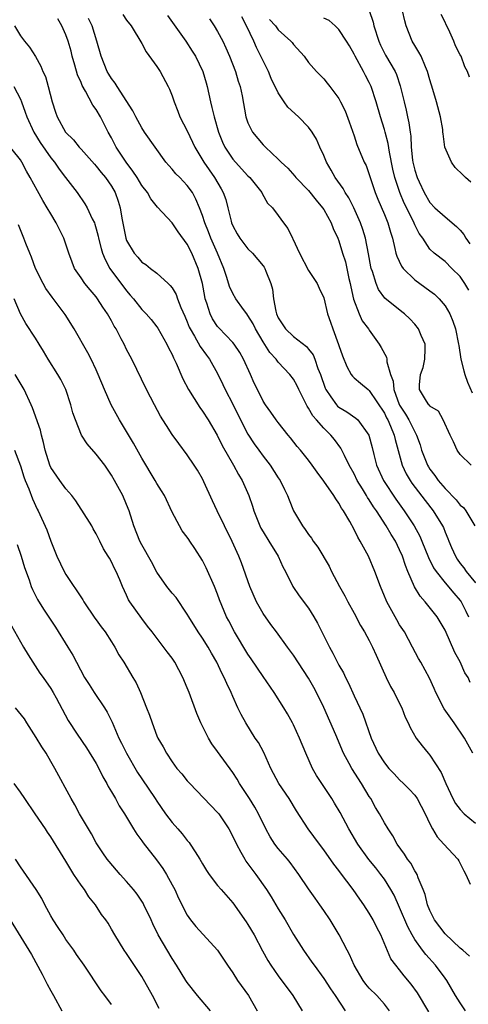
# Model space of a CAD drawing. Units: inches. Extents: x 2616000 to 2619000, y 1509000 to 1512000.
# Drawn here: x 2616331 to 2616390, y 1509970 to 1510100 of the extents above; entities that cross this region are included whole.
import ezdxf

# ---------------------------------------------------------------- set-up
doc = ezdxf.new("R2010")
doc.units = ezdxf.units.IN
doc.header["$MEASUREMENT"] = 0
doc.layers.add('LD26161509_2ft', color=112, linetype='Continuous')

msp = doc.modelspace()

# ---------------------------------------------------------------- linework, layer by layer
at = {"layer": 'LD26161509_2ft'}
for points, elevation in [([(2616377, 1510101.05), (2616377.5, 1510099.5), (2616377.61, 1510099), (2616378.24, 1510097), (2616378.48, 1510096.48), (2616379.15, 1510095.15), (2616380.4, 1510093), (2616380.59, 1510092.59), (2616381.09, 1510091.09), (2616381.59, 1510089), (2616381.87, 1510087.87), (2616382.05, 1510087), (2616382.23, 1510086.23), (2616382.38, 1510085), (2616382.47, 1510084.47), (2616382.54, 1510083), (2616382.71, 1510081.29), (2616382.75, 1510081), (2616383, 1510079.96), (2616383.31, 1510079), (2616383.56, 1510078.44), (2616384.24, 1510077), (2616385, 1510075.69), (2616385.66, 1510075), (2616387, 1510073.81), (2616388.52, 1510072.52), (2616389, 1510072.04), (2616389.46, 1510071.46), (2616389.73, 1510071), (2616390.24, 1510070.24)], 8092), ([(2616390.39, 1510078.39), (2616389.68, 1510079), (2616389.33, 1510079.33), (2616388.33, 1510080.33), (2616387.83, 1510081), (2616386.98, 1510083), (2616386.74, 1510084.74), (2616386.72, 1510085), (2616386.68, 1510085.32), (2616386.39, 1510087), (2616385.86, 1510089), (2616385.39, 1510090.61), (2616385, 1510091.87), (2616384.69, 1510093), (2616384.4, 1510093.6), (2616383.82, 1510095), (2616383.55, 1510095.55), (2616383, 1510096.4), (2616382.65, 1510097), (2616381.86, 1510099), (2616381.69, 1510099.69), (2616381.4, 1510101)], 8094), ([(2616390.66, 1510003), (2616389.54, 1510005), (2616388.2, 1510007), (2616386.87, 1510008.87), (2616385.77, 1510011), (2616385.54, 1510011.54), (2616384.92, 1510012.92), (2616383.79, 1510015), (2616383.5, 1510015.5), (2616382.72, 1510017), (2616381.63, 1510019), (2616381, 1510019.96), (2616380.62, 1510020.62), (2616379.3, 1510023), (2616379.21, 1510023.21), (2616379, 1510023.74), (2616378.48, 1510025), (2616377.75, 1510027), (2616376.89, 1510029), (2616375.81, 1510031), (2616375.5, 1510031.5), (2616375, 1510032.53), (2616374.42, 1510033.58), (2616373.59, 1510035), (2616373.35, 1510035.34), (2616373, 1510035.99), (2616372.57, 1510036.57), (2616372.32, 1510037), (2616371, 1510038.92), (2616370.11, 1510040.11), (2616369.49, 1510041), (2616369, 1510041.66), (2616367.93, 1510043), (2616367.5, 1510043.5), (2616366.63, 1510044.63), (2616366.3, 1510045), (2616365, 1510046.64), (2616364.73, 1510047), (2616364.02, 1510048.02), (2616363.3, 1510049), (2616363, 1510049.46), (2616362.25, 1510051), (2616361.84, 1510051.84), (2616361.34, 1510053), (2616360.43, 1510055), (2616359.91, 1510055.91), (2616359.17, 1510057), (2616359, 1510057.22), (2616357.15, 1510059.15), (2616357, 1510059.34), (2616356.33, 1510060.33), (2616356, 1510061), (2616355.58, 1510062.42), (2616355.37, 1510063), (2616355.3, 1510063.3), (2616354.99, 1510064.99), (2616354.44, 1510067), (2616353.6, 1510069), (2616353, 1510070.2), (2616351.81, 1510071.81), (2616351, 1510073.03), (2616349.09, 1510075.09), (2616348.18, 1510076.18), (2616347.75, 1510077), (2616347, 1510077.95), (2616346.38, 1510079), (2616345.84, 1510079.84), (2616344.93, 1510081), (2616343.63, 1510083), (2616343, 1510084.22), (2616342.57, 1510085), (2616341.55, 1510087), (2616341, 1510087.96), (2616340.56, 1510088.56), (2616339.6, 1510090.4), (2616339.15, 1510091.15), (2616339, 1510091.54), (2616338.54, 1510092.54), (2616338.19, 1510093.81), (2616337.83, 1510095), (2616337.67, 1510095.67), (2616337.29, 1510097), (2616337, 1510097.82), (2616336.46, 1510099), (2616335.94, 1510099.94)], 8076), ([(2616390.32, 1510012.32), (2616390.04, 1510013), (2616389.62, 1510013.62), (2616389, 1510015.07), (2616388.29, 1510016.29), (2616387, 1510019.24), (2616386.35, 1510020.35), (2616385.95, 1510021), (2616384.38, 1510023), (2616383.72, 1510023.72), (2616382.97, 1510024.97), (2616382.07, 1510027), (2616381.76, 1510027.76), (2616381.36, 1510029), (2616381, 1510029.85), (2616380.44, 1510031), (2616379.87, 1510031.87), (2616379.24, 1510033), (2616377.93, 1510035), (2616377.54, 1510035.54), (2616377, 1510036.45), (2616376.77, 1510036.77), (2616376.65, 1510037), (2616376.12, 1510037.88), (2616375.42, 1510039), (2616375, 1510039.86), (2616374.36, 1510041), (2616373.72, 1510042.28), (2616373.27, 1510043.27), (2616372.41, 1510044.41), (2616371.93, 1510045), (2616371, 1510045.89), (2616370.04, 1510047), (2616369.54, 1510047.54), (2616369, 1510048.55), (2616368.81, 1510048.81), (2616367.69, 1510051), (2616367.48, 1510051.48), (2616367, 1510052.36), (2616366.53, 1510053), (2616365, 1510054.62), (2616364.72, 1510055), (2616363.9, 1510055.9), (2616363, 1510057.3), (2616361.99, 1510059), (2616361.68, 1510059.68), (2616361, 1510060.8), (2616360.84, 1510061), (2616360.42, 1510061.58), (2616359.41, 1510063), (2616359, 1510063.7), (2616358.59, 1510064.59), (2616358.22, 1510065.78), (2616357.8, 1510067), (2616356.97, 1510069), (2616356.12, 1510071), (2616355.82, 1510071.82), (2616355.32, 1510073), (2616355, 1510073.99), (2616354.61, 1510075), (2616354.14, 1510076.14), (2616353.67, 1510077), (2616353, 1510077.95), (2616352, 1510079), (2616351.5, 1510079.5), (2616351, 1510080.11), (2616350.56, 1510080.56), (2616350.17, 1510081), (2616347.37, 1510085), (2616347, 1510085.55), (2616346.21, 1510087), (2616345.81, 1510087.81), (2616343.76, 1510091), (2616343.47, 1510091.47), (2616343, 1510092.06), (2616342.65, 1510092.65), (2616342.45, 1510093), (2616341.63, 1510095), (2616341.09, 1510097), (2616340.45, 1510099), (2616339.98, 1510099.98)], 8078), ([(2616344.51, 1510100.51), (2616345, 1510099.78), (2616345.61, 1510099), (2616347, 1510096.7), (2616347.59, 1510095.59), (2616349, 1510093.65), (2616349.24, 1510093.24), (2616349.41, 1510093), (2616350.5, 1510091), (2616350.66, 1510090.66), (2616351, 1510089.76), (2616351.25, 1510089), (2616351.76, 1510087.76), (2616352.04, 1510087), (2616353, 1510085.14), (2616353.68, 1510083.68), (2616353.98, 1510083), (2616355.19, 1510081), (2616356.61, 1510079), (2616357.49, 1510077.49), (2616357.75, 1510077), (2616358.07, 1510076.07), (2616358.36, 1510075), (2616358.79, 1510073.21), (2616358.84, 1510073), (2616359, 1510072.62), (2616359.56, 1510071.56), (2616359.91, 1510071), (2616361, 1510069.57), (2616361.6, 1510069), (2616363, 1510067.34), (2616363.15, 1510067.15), (2616363.24, 1510067), (2616363.36, 1510066.64), (2616364.01, 1510065), (2616364.24, 1510064.24), (2616364.37, 1510063), (2616364.67, 1510061.33), (2616364.77, 1510061), (2616365, 1510060.47), (2616365.94, 1510059), (2616367, 1510058.02), (2616368.7, 1510056.7), (2616369, 1510056.34), (2616369.58, 1510055.58), (2616369.81, 1510055), (2616370.22, 1510053.78), (2616370.55, 1510053), (2616371.18, 1510051.18), (2616371.26, 1510051), (2616371.94, 1510050.06), (2616372.66, 1510049), (2616372.82, 1510048.82), (2616373, 1510048.67), (2616374.06, 1510048.06), (2616375.24, 1510047.24), (2616375.48, 1510047), (2616376.95, 1510045), (2616377.37, 1510043.37), (2616377.59, 1510042.41), (2616377.94, 1510041), (2616378.89, 1510039), (2616380.52, 1510036.52), (2616381.61, 1510035), (2616382.91, 1510033), (2616383.66, 1510031.66), (2616383.94, 1510031), (2616384.82, 1510028.82), (2616385.48, 1510027.48), (2616385.8, 1510027), (2616387, 1510025.5), (2616388.14, 1510024.14), (2616389, 1510023.16), (2616389.11, 1510023), (2616389.75, 1510021.75), (2616390.08, 1510021)], 8080), ([(2616350.39, 1510100.39), (2616352.79, 1510097), (2616353.66, 1510095.66), (2616354.07, 1510095), (2616355.05, 1510093), (2616355.5, 1510091.5), (2616355.63, 1510091), (2616356.05, 1510089), (2616356.25, 1510088.25), (2616356.53, 1510087), (2616357.12, 1510085), (2616357.65, 1510083.65), (2616357.96, 1510083), (2616359, 1510081.43), (2616359.37, 1510081), (2616361, 1510079.22), (2616361.23, 1510079), (2616362.83, 1510077), (2616362.88, 1510076.88), (2616363.59, 1510075.59), (2616364.22, 1510075), (2616365, 1510073.99), (2616365.71, 1510073), (2616366.27, 1510072.27), (2616366.86, 1510071), (2616366.92, 1510070.92), (2616367.79, 1510069), (2616369, 1510066.71), (2616370.11, 1510065), (2616370.37, 1510064.37), (2616371, 1510063.11), (2616371.48, 1510061), (2616371.9, 1510059.9), (2616372.2, 1510059), (2616372.96, 1510056.96), (2616373, 1510056.81), (2616373.46, 1510055.46), (2616374.03, 1510054.03), (2616374.63, 1510053), (2616374.78, 1510052.78), (2616375, 1510052.56), (2616375.83, 1510051.84), (2616376.84, 1510051), (2616377, 1510050.89), (2616379, 1510047.87), (2616379.28, 1510047.28), (2616379.44, 1510047), (2616379.81, 1510046.19), (2616380.28, 1510045), (2616380.4, 1510044.4), (2616381.32, 1510041), (2616381.87, 1510039.87), (2616382.38, 1510039), (2616382.63, 1510038.63), (2616384.35, 1510036.35), (2616385.43, 1510035), (2616386.66, 1510033), (2616386.78, 1510032.78), (2616387, 1510032.18), (2616387.35, 1510031.35), (2616387.48, 1510031), (2616387.86, 1510030.14), (2616388.37, 1510029), (2616388.61, 1510028.61), (2616389, 1510028.05), (2616389.47, 1510027.47), (2616389.77, 1510027), (2616391, 1510025.48)], 8082), ([(2616355.95, 1510099.95), (2616356.56, 1510099), (2616357, 1510098.28), (2616357.67, 1510097), (2616358.1, 1510096.1), (2616358.58, 1510095), (2616359.36, 1510093), (2616359.73, 1510091.73), (2616359.97, 1510091), (2616360.22, 1510089.78), (2616360.73, 1510087), (2616361, 1510086.22), (2616361.61, 1510085), (2616363, 1510083.33), (2616363.33, 1510083), (2616365, 1510081.41), (2616365.39, 1510081), (2616366.24, 1510080.24), (2616367.17, 1510079.17), (2616367.3, 1510079), (2616369, 1510077.26), (2616369.99, 1510075.99), (2616370.84, 1510075), (2616371, 1510074.75), (2616371.97, 1510073), (2616372.25, 1510072.25), (2616372.85, 1510071), (2616373, 1510070.64), (2616373.48, 1510069), (2616373.85, 1510067.85), (2616374.32, 1510065.68), (2616374.5, 1510065), (2616374.58, 1510064.58), (2616374.94, 1510062.94), (2616375.67, 1510061), (2616376.08, 1510060.08), (2616376.9, 1510059), (2616377, 1510058.83), (2616378.29, 1510057), (2616378.55, 1510056.55), (2616379.26, 1510055.26), (2616379.32, 1510055), (2616379.32, 1510054.68), (2616379.81, 1510053), (2616380.13, 1510052.13), (2616380.22, 1510051), (2616380.96, 1510049.04), (2616381, 1510048.95), (2616381.76, 1510047.76), (2616382.21, 1510047), (2616383, 1510045.4), (2616383.23, 1510045), (2616383.69, 1510043.69), (2616383.9, 1510043), (2616384.68, 1510041), (2616384.8, 1510040.8), (2616385, 1510040.48), (2616385.65, 1510039.65), (2616386.09, 1510039), (2616387, 1510037.94), (2616388.46, 1510036.46), (2616389, 1510035.76), (2616389.42, 1510035.42), (2616389.72, 1510035), (2616390.94, 1510033)], 8084), ([(2616390.43, 1510041), (2616389, 1510042.44), (2616388.6, 1510043), (2616388.1, 1510044.1), (2616387.65, 1510045), (2616386.75, 1510047), (2616386.13, 1510048.13), (2616385, 1510048.81), (2616384.93, 1510048.93), (2616384.85, 1510049), (2616384.55, 1510049.45), (2616383.62, 1510051), (2616383.62, 1510051.62), (2616383.77, 1510053), (2616384.09, 1510053.91), (2616384.32, 1510055), (2616384.37, 1510056.37), (2616384.35, 1510057), (2616383.84, 1510058.16), (2616383.5, 1510059), (2616383, 1510059.64), (2616382.35, 1510060.34), (2616381.65, 1510061), (2616381.28, 1510061.28), (2616379.07, 1510063.07), (2616378.23, 1510064.23), (2616377.9, 1510065), (2616377.42, 1510066.58), (2616377.25, 1510067), (2616377.2, 1510067.2), (2616376.9, 1510068.9), (2616376.48, 1510071), (2616376.14, 1510072.14), (2616375.84, 1510073), (2616374.95, 1510075), (2616374.29, 1510076.29), (2616373.82, 1510077), (2616373.54, 1510077.54), (2616372.5, 1510079), (2616371.97, 1510079.97), (2616371.38, 1510081), (2616371, 1510081.92), (2616370.49, 1510083), (2616370.04, 1510084.04), (2616369.48, 1510085), (2616369, 1510085.64), (2616367.66, 1510087), (2616366.27, 1510088.27), (2616365.76, 1510089), (2616365, 1510090.17), (2616364.08, 1510092.08), (2616363.71, 1510093), (2616363, 1510094.4), (2616362.72, 1510095), (2616362.14, 1510096.14), (2616361.76, 1510097), (2616360.83, 1510099), (2616360.2, 1510100.2)], 8086), ([(2616363.85, 1510099.85), (2616364.64, 1510099), (2616365, 1510098.49), (2616366.67, 1510097), (2616366.82, 1510096.82), (2616367, 1510096.54), (2616368.4, 1510095), (2616369, 1510094.16), (2616370.02, 1510093), (2616371, 1510092), (2616371.43, 1510091.43), (2616371.79, 1510091), (2616373, 1510089.42), (2616373.22, 1510089), (2616373.8, 1510087.8), (2616374.36, 1510086.36), (2616375, 1510084.5), (2616375.37, 1510083.37), (2616376.34, 1510081), (2616376.57, 1510080.57), (2616377, 1510079.39), (2616377.11, 1510079), (2616377.79, 1510077), (2616378.14, 1510076.14), (2616379, 1510074.12), (2616379.45, 1510073), (2616379.79, 1510071.79), (2616380.05, 1510071), (2616380.39, 1510069.61), (2616380.52, 1510069), (2616380.62, 1510068.62), (2616381.27, 1510067.27), (2616381.47, 1510067), (2616383, 1510065.5), (2616385, 1510064.02), (2616385.6, 1510063.6), (2616386.22, 1510063), (2616387, 1510062.05), (2616387.62, 1510061), (2616388.03, 1510060.03), (2616388.36, 1510059), (2616388.78, 1510057), (2616388.8, 1510056.8), (2616389.09, 1510055), (2616389.46, 1510053.46), (2616389.59, 1510053), (2616389.97, 1510051.97), (2616390.58, 1510050.58)], 8088), ([(2616390.12, 1510064.12), (2616389.62, 1510065), (2616389, 1510065.94), (2616387.9, 1510067), (2616387, 1510067.91), (2616385.56, 1510069), (2616385, 1510069.52), (2616384.05, 1510071), (2616383.59, 1510071.59), (2616383, 1510072.75), (2616382.81, 1510073.19), (2616381.62, 1510075.62), (2616381.03, 1510077.03), (2616380.37, 1510079), (2616380.11, 1510080.11), (2616379.65, 1510082.35), (2616379.48, 1510083.48), (2616379.09, 1510085), (2616379, 1510085.33), (2616378.47, 1510087), (2616377.91, 1510089), (2616377.25, 1510091), (2616377, 1510091.52), (2616376.48, 1510092.48), (2616376.22, 1510093), (2616375.14, 1510095), (2616375, 1510095.29), (2616374.38, 1510096.38), (2616374.01, 1510097), (2616373, 1510098.55), (2616372.52, 1510099), (2616371.71, 1510099.71), (2616371, 1510100.05)], 8090), ([(2616390.23, 1510092.23), (2616389.93, 1510093), (2616389.61, 1510093.61), (2616389.1, 1510095), (2616389.06, 1510095.06), (2616389, 1510095.21), (2616388.39, 1510096.39), (2616388.14, 1510097), (2616387.44, 1510098.56), (2616387.14, 1510099.14), (2616387, 1510099.52), (2616386.5, 1510100.5)], 8096), ([(2616330.21, 1510099), (2616331, 1510097.69), (2616331.53, 1510097), (2616332.19, 1510096.19), (2616333, 1510094.97), (2616333.71, 1510093.71), (2616333.97, 1510093), (2616334.31, 1510092.31), (2616334.67, 1510091), (2616335.19, 1510089), (2616335.63, 1510087.63), (2616335.86, 1510087), (2616336.96, 1510085), (2616337.99, 1510083.99), (2616338.75, 1510083), (2616339, 1510082.74), (2616340.75, 1510080.75), (2616341, 1510080.49), (2616341.66, 1510079.66), (2616342.22, 1510079), (2616343, 1510077.85), (2616343.49, 1510077), (2616343.88, 1510075.88), (2616344.14, 1510075), (2616344.37, 1510073.63), (2616344.89, 1510071), (2616345, 1510070.68), (2616345.98, 1510069), (2616346.47, 1510068.47), (2616347, 1510067.82), (2616347.52, 1510067.52), (2616348.15, 1510067), (2616349, 1510066.37), (2616350.47, 1510065), (2616350.76, 1510064.76), (2616351, 1510064.42), (2616351.54, 1510063.54), (2616351.72, 1510063), (2616352.16, 1510061.84), (2616352.68, 1510060.68), (2616353, 1510059.94), (2616353.25, 1510059.25), (2616353.37, 1510059), (2616353.96, 1510058.04), (2616354.69, 1510056.69), (2616355.53, 1510055.53), (2616355.95, 1510055), (2616357, 1510053.13), (2616357.68, 1510051.68), (2616357.99, 1510051), (2616359, 1510049.08), (2616360.02, 1510047), (2616361, 1510045.12), (2616361.84, 1510043.84), (2616362.44, 1510043), (2616363, 1510042.21), (2616363.93, 1510041), (2616365, 1510039.36), (2616365.25, 1510039), (2616365.81, 1510037.81), (2616366.23, 1510037), (2616366.43, 1510036.43), (2616367.01, 1510035.01), (2616368.19, 1510033), (2616368.55, 1510032.55), (2616369, 1510031.85), (2616369.37, 1510031.37), (2616369.61, 1510031), (2616370.21, 1510030.21), (2616371.69, 1510027.69), (2616372.03, 1510027), (2616373.08, 1510025), (2616373.77, 1510023.77), (2616374.16, 1510023), (2616375, 1510021.49), (2616375.86, 1510019.86), (2616376.37, 1510019), (2616377, 1510017.86), (2616377.43, 1510017), (2616377.92, 1510015.92), (2616379.21, 1510013), (2616379.81, 1510011.81), (2616380.27, 1510011), (2616381, 1510009.55), (2616381.3, 1510009), (2616381.74, 1510007.74), (2616382.14, 1510007), (2616382.38, 1510006.38), (2616383.18, 1510005), (2616383.98, 1510003.98), (2616384.77, 1510003), (2616385, 1510002.75), (2616386.47, 1510000.47), (2616387.09, 1509999), (2616388.01, 1509997), (2616388.37, 1509996.37), (2616389, 1509995.55), (2616389.53, 1509995), (2616391, 1509993.74)], 8074), ([(2616330.13, 1510091), (2616331, 1510089.32), (2616331.14, 1510089), (2616331.63, 1510087.63), (2616331.83, 1510087), (2616332.76, 1510085), (2616333.62, 1510083.62), (2616335, 1510081.59), (2616335.49, 1510081), (2616336.1, 1510080.1), (2616336.96, 1510079), (2616338.47, 1510077), (2616339.5, 1510075.5), (2616339.79, 1510075), (2616340.48, 1510073.52), (2616340.75, 1510073), (2616340.82, 1510072.82), (2616341, 1510072.24), (2616341.26, 1510071.26), (2616341.31, 1510071), (2616341.64, 1510069.64), (2616341.83, 1510069), (2616342.16, 1510068.16), (2616342.81, 1510067), (2616345, 1510064.02), (2616345.48, 1510063.48), (2616345.89, 1510063), (2616347, 1510061.59), (2616347.58, 1510061), (2616348.24, 1510060.24), (2616349, 1510059.3), (2616349.12, 1510059.12), (2616350.32, 1510057), (2616350.53, 1510056.53), (2616351, 1510055.62), (2616351.18, 1510055.18), (2616351.29, 1510055), (2616351.53, 1510054.47), (2616352.41, 1510052.41), (2616353.14, 1510051), (2616354.64, 1510048.64), (2616355, 1510048.17), (2616355.77, 1510047), (2616356.96, 1510045), (2616357.61, 1510043.61), (2616359.1, 1510041), (2616359.77, 1510039.77), (2616360.23, 1510039), (2616361.11, 1510037), (2616361.59, 1510035.59), (2616361.76, 1510035), (2616362.57, 1510033), (2616362.72, 1510032.72), (2616363, 1510032.22), (2616363.76, 1510031), (2616364.97, 1510029), (2616365.59, 1510027.59), (2616365.94, 1510027), (2616366.93, 1510025), (2616367.77, 1510023.77), (2616369, 1510022.13), (2616369.7, 1510021), (2616370.17, 1510020.17), (2616371.74, 1510017), (2616372.2, 1510016.2), (2616373, 1510014.61), (2616373.59, 1510013.59), (2616373.86, 1510013), (2616374.25, 1510012.25), (2616375, 1510010.55), (2616376.16, 1510008.16), (2616377.27, 1510005), (2616378.19, 1510003), (2616379, 1510001.73), (2616379.6, 1510001), (2616380.26, 1510000.26), (2616381, 1509999.47), (2616381.52, 1509999), (2616382.27, 1509998.27), (2616383, 1509997.48), (2616383.33, 1509997), (2616384.38, 1509995), (2616385, 1509993.66), (2616385.35, 1509993), (2616385.95, 1509991.95), (2616386.85, 1509991), (2616388.66, 1509989), (2616388.79, 1509988.79), (2616389, 1509988.42), (2616389.46, 1509987.46), (2616389.73, 1509987), (2616390.3, 1509985.7)], 8072), ([(2616390.21, 1509976.21), (2616389.34, 1509977), (2616389, 1509977.28), (2616387, 1509979.16), (2616385.61, 1509981), (2616385, 1509982.22), (2616384.67, 1509983), (2616384.35, 1509984.35), (2616384.09, 1509985), (2616383.45, 1509986.55), (2616383.31, 1509987), (2616383.2, 1509987.2), (2616383, 1509987.49), (2616382.46, 1509988.46), (2616382.06, 1509989), (2616381.66, 1509989.66), (2616380.68, 1509991), (2616380.09, 1509992.09), (2616379.48, 1509993), (2616379, 1509993.81), (2616378.35, 1509995), (2616377.83, 1509995.83), (2616377.19, 1509997), (2616377, 1509997.29), (2616375.98, 1509999), (2616374.68, 1510001), (2616374.34, 1510001.66), (2616373.6, 1510003), (2616372.57, 1510005.43), (2616371, 1510009.05), (2616370.05, 1510011), (2616369.69, 1510011.69), (2616369, 1510012.92), (2616367, 1510015.95), (2616366.22, 1510017), (2616364.77, 1510019), (2616364, 1510020), (2616363, 1510021.44), (2616362.14, 1510023), (2616361.25, 1510025), (2616360.13, 1510028.13), (2616359.79, 1510029), (2616358.93, 1510030.93), (2616357.89, 1510033), (2616356.92, 1510035), (2616356.31, 1510036.31), (2616355.19, 1510038.81), (2616355, 1510039.2), (2616354.34, 1510040.34), (2616353.93, 1510041), (2616353, 1510042.4), (2616351.87, 1510043.87), (2616351, 1510045.06), (2616350.24, 1510046.24), (2616349.78, 1510047), (2616349.48, 1510047.48), (2616348.67, 1510049), (2616347.63, 1510051), (2616345.68, 1510055), (2616345, 1510056.27), (2616344.66, 1510057), (2616344.3, 1510057.7), (2616343.61, 1510059), (2616343.37, 1510059.37), (2616343, 1510060.08), (2616342.48, 1510061), (2616341.88, 1510061.88), (2616341.18, 1510063), (2616341, 1510063.24), (2616340.18, 1510064.18), (2616339.51, 1510065), (2616339, 1510065.73), (2616338.14, 1510067), (2616337.8, 1510067.8), (2616337.38, 1510069), (2616336.73, 1510071), (2616336.14, 1510072.14), (2616335.73, 1510073), (2616335, 1510074.18), (2616334.53, 1510075), (2616333.96, 1510075.96), (2616333.23, 1510077.23), (2616332.28, 1510079), (2616331.82, 1510079.82), (2616331.2, 1510081), (2616331, 1510081.32), (2616329, 1510083.83)], 8070), ([(2616389.7, 1509969), (2616389, 1509970.03), (2616388.37, 1509971), (2616387.21, 1509973), (2616387, 1509973.29), (2616385.75, 1509975), (2616384.44, 1509976.44), (2616384.02, 1509977), (2616383, 1509978.42), (2616382.65, 1509979), (2616382.08, 1509980.08), (2616381, 1509982.63), (2616380.27, 1509984.27), (2616379.86, 1509985), (2616379, 1509986.37), (2616378.54, 1509987), (2616377.86, 1509987.86), (2616376.95, 1509988.95), (2616375.5, 1509991), (2616374.3, 1509993), (2616373.15, 1509995.15), (2616372.42, 1509996.42), (2616372.06, 1509997), (2616370.73, 1509999), (2616370.05, 1510000.05), (2616369.51, 1510001), (2616368.63, 1510003), (2616367.81, 1510005), (2616367, 1510006.74), (2616366.87, 1510007), (2616366.2, 1510008.2), (2616365.74, 1510009), (2616364.47, 1510011), (2616363, 1510013.11), (2616361.44, 1510015.44), (2616361, 1510016.08), (2616359.22, 1510019), (2616358.48, 1510020.48), (2616358.19, 1510021), (2616357.26, 1510023.26), (2616357, 1510023.99), (2616356.59, 1510025), (2616355.48, 1510027.48), (2616355, 1510028.45), (2616353.99, 1510030.01), (2616353.34, 1510031), (2616353.19, 1510031.19), (2616353, 1510031.5), (2616352.34, 1510032.34), (2616351.96, 1510033), (2616351, 1510034.82), (2616349.98, 1510037), (2616349.62, 1510037.62), (2616349, 1510038.59), (2616348.78, 1510039), (2616347, 1510041.96), (2616345.92, 1510043.92), (2616345, 1510045.48), (2616344.07, 1510047), (2616342.97, 1510048.97), (2616342.08, 1510051), (2616341.27, 1510053), (2616341, 1510053.62), (2616340.32, 1510055), (2616339.87, 1510055.87), (2616338.1, 1510059), (2616336.9, 1510060.9), (2616336.37, 1510061.63), (2616335.19, 1510063.19), (2616334.36, 1510064.36), (2616334, 1510065), (2616333, 1510067), (2616332.48, 1510068.48), (2616332.23, 1510069), (2616331.7, 1510070.3), (2616331.44, 1510071), (2616330.74, 1510072.74)], 8068), ([(2616384.85, 1509968.85), (2616383.36, 1509971.36), (2616382.53, 1509972.53), (2616381.61, 1509973.61), (2616381, 1509974.38), (2616380.48, 1509975), (2616379.86, 1509975.86), (2616378.52, 1509979), (2616377.99, 1509979.99), (2616377.51, 1509981), (2616377, 1509981.9), (2616376.29, 1509983), (2616375.75, 1509983.75), (2616374.89, 1509985), (2616373.2, 1509987.2), (2616373, 1509987.5), (2616372.34, 1509988.34), (2616371, 1509990.24), (2616370.42, 1509991), (2616368.94, 1509993), (2616367.41, 1509995.41), (2616366.44, 1509997), (2616365.09, 1509999), (2616364.03, 1510001), (2616363.09, 1510003.09), (2616362.39, 1510004.39), (2616361.97, 1510005), (2616360.7, 1510007), (2616360.1, 1510008.1), (2616359.67, 1510009), (2616359, 1510010.49), (2616358.79, 1510011), (2616358.2, 1510012.2), (2616357.88, 1510013), (2616357.56, 1510013.56), (2616356.91, 1510015), (2616356.19, 1510016.19), (2616355.75, 1510017), (2616355, 1510018.18), (2616354.44, 1510019), (2616353.2, 1510021), (2616353, 1510021.36), (2616351.54, 1510023.54), (2616351, 1510024.14), (2616350.31, 1510025), (2616349, 1510026.91), (2616348.28, 1510028.28), (2616347, 1510030.52), (2616346.74, 1510031), (2616345.96, 1510033), (2616345.33, 1510035), (2616345, 1510035.84), (2616344.49, 1510037), (2616343.42, 1510039), (2616343, 1510039.72), (2616342.11, 1510041), (2616341, 1510042.49), (2616339.82, 1510043.82), (2616339.06, 1510045), (2616338.24, 1510047), (2616337.92, 1510047.92), (2616337.66, 1510049), (2616336.97, 1510051), (2616336.31, 1510052.31), (2616335.94, 1510053), (2616334.67, 1510055), (2616334.06, 1510056.06), (2616333.46, 1510057), (2616333, 1510057.77), (2616331.71, 1510059.71), (2616331.02, 1510061), (2616330.17, 1510063)], 8066), ([(2616379.67, 1509969), (2616379, 1509969.85), (2616377.98, 1509971), (2616377, 1509971.98), (2616376.53, 1509972.53), (2616376.18, 1509973), (2616375, 1509975), (2616374.41, 1509976.41), (2616374.08, 1509977), (2616373.04, 1509979), (2616371.83, 1509981), (2616371, 1509982.25), (2616370.48, 1509983), (2616369.85, 1509983.85), (2616369, 1509985.09), (2616367.71, 1509987), (2616366.55, 1509988.55), (2616366.2, 1509989), (2616365, 1509990.43), (2616364.56, 1509991), (2616363.94, 1509991.94), (2616363.35, 1509993), (2616362.38, 1509995), (2616361.89, 1509995.89), (2616361.22, 1509997), (2616359.9, 1509999), (2616359.57, 1509999.57), (2616359, 1510000.45), (2616357, 1510003.22), (2616356.24, 1510004.24), (2616355.79, 1510005), (2616354.78, 1510007), (2616354.26, 1510008.26), (2616353.26, 1510011), (2616353, 1510011.64), (2616352.41, 1510013), (2616351.35, 1510015), (2616351, 1510015.53), (2616350.37, 1510016.37), (2616348.37, 1510019), (2616347.77, 1510019.77), (2616347, 1510020.79), (2616345.42, 1510023), (2616345.26, 1510023.26), (2616345, 1510023.86), (2616344.45, 1510025), (2616344.09, 1510025.9), (2616343.63, 1510027), (2616343.39, 1510027.39), (2616343, 1510028.26), (2616342.73, 1510028.73), (2616342.59, 1510029), (2616341.97, 1510029.97), (2616341.48, 1510031), (2616341, 1510031.95), (2616340.61, 1510032.61), (2616340.41, 1510033), (2616339.09, 1510035.09), (2616339, 1510035.21), (2616338.3, 1510036.3), (2616337.76, 1510037), (2616337, 1510037.9), (2616336.19, 1510039), (2616335, 1510040.71), (2616334.86, 1510041), (2616334.25, 1510043), (2616334.03, 1510044.03), (2616333.76, 1510045), (2616333.63, 1510045.63), (2616332.61, 1510048.61), (2616332.4, 1510049), (2616331.5, 1510051), (2616330.31, 1510053)], 8064), ([(2616330.2, 1510043), (2616331, 1510040.94), (2616331.46, 1510039.46), (2616331.64, 1510039), (2616332.12, 1510037.88), (2616332.59, 1510036.59), (2616333.22, 1510035.22), (2616333.35, 1510035), (2616334.49, 1510032.49), (2616335, 1510031.01), (2616335.81, 1510029), (2616336.75, 1510027), (2616337, 1510026.58), (2616339.25, 1510023.25), (2616339.38, 1510023), (2616340.83, 1510020.83), (2616341, 1510020.62), (2616341.66, 1510019.66), (2616342.16, 1510019), (2616343, 1510017.72), (2616343.46, 1510017), (2616343.98, 1510015.98), (2616344.63, 1510015), (2616345.84, 1510013), (2616346.27, 1510012.27), (2616346.85, 1510011), (2616347.64, 1510009), (2616348.02, 1510008.02), (2616348.35, 1510007), (2616349, 1510005.3), (2616349.13, 1510005), (2616349.83, 1510003.83), (2616350.24, 1510003), (2616351, 1510001.86), (2616351.63, 1510001), (2616352.27, 1510000.27), (2616353, 1509999.36), (2616353.32, 1509999), (2616357, 1509995.18), (2616357.14, 1509995), (2616358.47, 1509993), (2616359, 1509992), (2616359.47, 1509991), (2616360.08, 1509989.92), (2616360.57, 1509989), (2616360.74, 1509988.74), (2616361, 1509988.4), (2616362.04, 1509987), (2616363.45, 1509985), (2616364.05, 1509984.05), (2616365, 1509982.46), (2616365.9, 1509981), (2616367, 1509979.06), (2616368.31, 1509977), (2616369.43, 1509975.43), (2616369.72, 1509975), (2616371, 1509973.24), (2616371.88, 1509971.88), (2616372.49, 1509971), (2616373.82, 1509969)], 8062), ([(2616330.55, 1510030.55), (2616331.11, 1510029), (2616331.52, 1510027.52), (2616332.13, 1510025.87), (2616332.43, 1510025), (2616332.61, 1510024.61), (2616333, 1510023.8), (2616333.27, 1510023.27), (2616334.03, 1510022.03), (2616335, 1510020.57), (2616335.64, 1510019.64), (2616337.23, 1510017), (2616337.92, 1510015.92), (2616338.38, 1510015), (2616339.47, 1510013), (2616340.07, 1510012.07), (2616340.72, 1510011), (2616342.08, 1510009), (2616342.43, 1510008.43), (2616343.08, 1510007.08), (2616343.99, 1510005), (2616344.34, 1510004.34), (2616344.98, 1510003), (2616346.45, 1510000.45), (2616347, 1509999.6), (2616348.78, 1509997), (2616349, 1509996.65), (2616350.15, 1509995), (2616351, 1509993.84), (2616351.74, 1509993), (2616352.34, 1509992.34), (2616353, 1509991.48), (2616353.23, 1509991.23), (2616353.4, 1509991), (2616354.02, 1509989.98), (2616354.66, 1509989), (2616355, 1509988.4), (2616355.53, 1509987.53), (2616355.88, 1509987), (2616357, 1509985.55), (2616357.46, 1509985), (2616359, 1509983.23), (2616360.75, 1509980.75), (2616361, 1509980.37), (2616361.8, 1509979), (2616362.92, 1509976.92), (2616363.63, 1509975.63), (2616364.03, 1509975), (2616365, 1509973.62), (2616366.9, 1509971), (2616368.13, 1509969)], 8060), ([(2616329.83, 1510019.83), (2616331, 1510017.69), (2616331.42, 1510017), (2616332, 1510016), (2616333.56, 1510013.56), (2616333.98, 1510013), (2616335, 1510011.52), (2616335.31, 1510011), (2616335.69, 1510010.31), (2616337.31, 1510007.31), (2616338.5, 1510005.5), (2616339.71, 1510003.71), (2616341, 1510001.62), (2616341.35, 1510001), (2616341.88, 1509999.88), (2616342.4, 1509999), (2616342.59, 1509998.59), (2616343, 1509997.91), (2616343.52, 1509997), (2616344.03, 1509996.03), (2616344.72, 1509995), (2616345.91, 1509993), (2616346.33, 1509992.33), (2616347, 1509991.45), (2616347.18, 1509991.18), (2616348.94, 1509988.94), (2616349.77, 1509987.77), (2616350.24, 1509987), (2616351, 1509985.63), (2616351.34, 1509985), (2616351.86, 1509983.86), (2616353, 1509981.6), (2616353.42, 1509981), (2616354.14, 1509980.14), (2616357, 1509977), (2616358.3, 1509975), (2616359, 1509973.99), (2616359.64, 1509973), (2616361.07, 1509971), (2616362.2, 1509969)], 8058), ([(2616356.05, 1509969), (2616354.34, 1509971), (2616353, 1509972.71), (2616352.8, 1509973), (2616351.6, 1509975), (2616351, 1509975.9), (2616349.16, 1509979), (2616348.46, 1509980.46), (2616348.23, 1509981), (2616347.29, 1509983), (2616347.19, 1509983.19), (2616347, 1509983.48), (2616346.38, 1509984.38), (2616345.89, 1509985), (2616345, 1509986.07), (2616344.15, 1509987), (2616342.69, 1509988.69), (2616342.45, 1509989), (2616341.85, 1509989.85), (2616341, 1509991.18), (2616340.36, 1509992.36), (2616338.8, 1509995), (2616338.18, 1509996.18), (2616337.67, 1509997), (2616335.55, 1510001), (2616335, 1510001.9), (2616334.38, 1510003), (2616333.82, 1510003.82), (2616333.09, 1510005.09), (2616331.86, 1510007), (2616331.53, 1510007.53), (2616330.37, 1510009)], 8056), ([(2616349.3, 1509969.3), (2616348.41, 1509971), (2616347, 1509973.51), (2616345, 1509976.56), (2616344.69, 1509977), (2616343.45, 1509979), (2616343, 1509979.79), (2616342.55, 1509980.55), (2616342.24, 1509981), (2616341.71, 1509981.71), (2616340.88, 1509983), (2616340.03, 1509984.03), (2616339.44, 1509985), (2616339, 1509985.58), (2616338.04, 1509987), (2616337.63, 1509987.63), (2616337, 1509988.75), (2616335, 1509991.95), (2616334.57, 1509992.57), (2616334.3, 1509993), (2616332.96, 1509995), (2616331.57, 1509997), (2616331, 1509997.86), (2616330.17, 1509999)], 8054), ([(2616343, 1509969.82), (2616342.11, 1509971), (2616341.65, 1509971.65), (2616339.39, 1509975), (2616338.41, 1509976.41), (2616338.03, 1509977), (2616337, 1509978.42), (2616336.62, 1509979), (2616335.99, 1509979.99), (2616335.31, 1509981), (2616335, 1509981.53), (2616334.5, 1509982.5), (2616334.21, 1509983), (2616333.82, 1509983.82), (2616333.09, 1509985), (2616331.42, 1509987.42), (2616331, 1509987.98), (2616330.33, 1509989)], 8052), ([(2616329.65, 1509981), (2616332.44, 1509976.44), (2616333.85, 1509973.85), (2616334.52, 1509972.52), (2616335, 1509971.63), (2616335.38, 1509971), (2616336.48, 1509969)], 8050)]:
    msp.add_lwpolyline(points, dxfattribs=dict(at, elevation=elevation))

doc.saveas('drawing.dxf')
